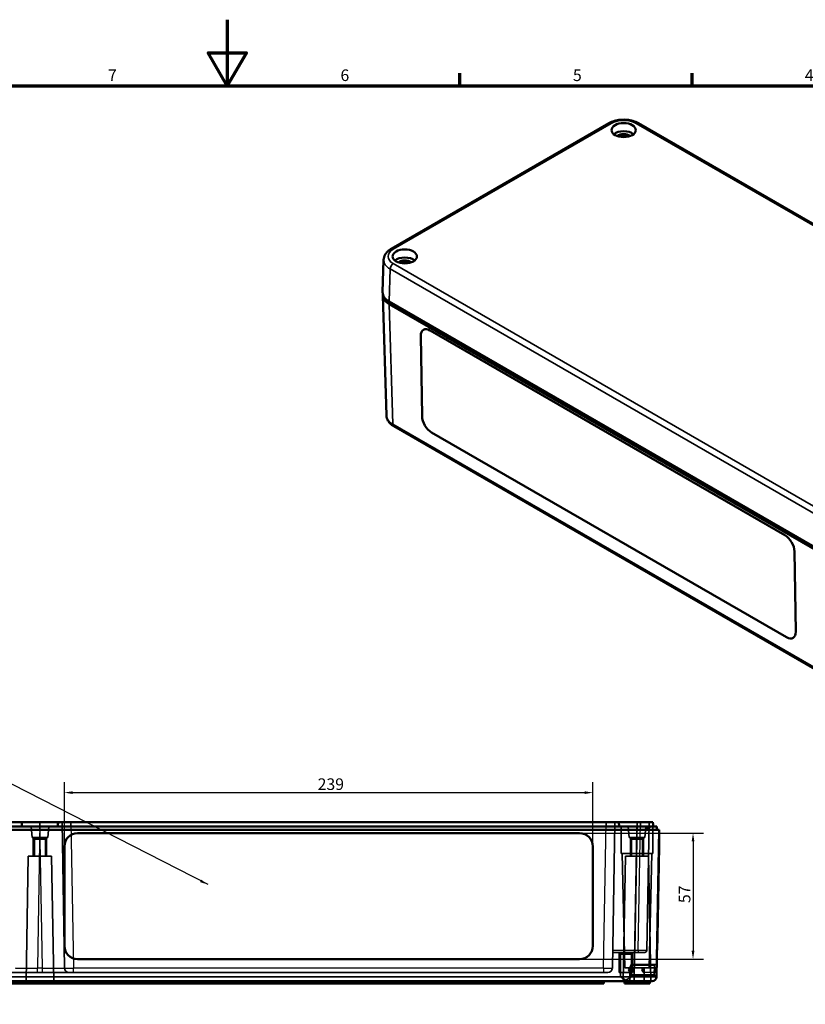
# Model space of a CAD drawing. Units: millimetres. Extents: x -785 to 1393, y 0 to 891.
# Drawn here: x 537 to 892, y 446 to 891 of the extents above; entities that cross this region are included whole.
import ezdxf

# ---------------------------------------------------------------- set-up
doc = ezdxf.new("R2010")
doc.units = ezdxf.units.MM
doc.header["$LTSCALE"] = 1.5
doc.layers.get('0').update_dxf_attribs({"lineweight": 25})
for name, color, linetype, lineweight in [('Bemaßung (ISO)', 7, 'Continuous', 25), ('Rahmen (ISO)', 7, 'Continuous', 70), ('Sichtbar (ISO)', 7, 'Continuous', 50), ('Sichtbar schmal (ISO)', 7, 'Continuous', 35), ('Symbol (ISO)', 7, 'Continuous', 25), ('Verdeckt (ISO)', 7, 'Continuous', 35), ('Verdeckt schmal (ISO)', 7, 'Continuous', 25)]:
    doc.layers.add(name, color=color, linetype=linetype, lineweight=lineweight)
doc.styles.add('Notiztext (DIN)', font='isocpeur.ttf')
doc.dimstyles.new('Standard (DIN)', dxfattribs={"dimscale": 1.5, "dimtxt": 3.5, "dimasz": 2.5, "dimexe": 3.175, "dimexo": 0.8, "dimgap": 0.8, "dimtad": 1, "dimrnd": 1e-08, "dimzin": 0, "dimtxsty": 'Notiztext (DIN)', "dimcen": 0.09, "dimdle": 10, "dimclrd": 256, "dimclre": 256, "dimclrt": 256, "dimadec": 0, "dimazin": 0, "dimtfac": 1, "dimtmove": 0, "dimatfit": 3, "dimfxl": 1, "dimtolj": 1, "dimtzin": 0, "dimlwd": -1, "dimlwe": -1, "dimarcsym": 0})
doc.dimstyles.new('Standard - Methode 2a (DIN)$7', dxfattribs={"dimscale": 1.5, "dimtxt": 3.5, "dimasz": 2.5, "dimexe": 3.175, "dimexo": 0.8, "dimgap": 0.8, "dimtad": 1, "dimtih": 1, "dimtoh": 1, "dimrnd": 1e-08, "dimtxsty": 'Notiztext (DIN)', "dimcen": 0.09, "dimdle": 10, "dimclrd": 256, "dimclre": 256, "dimclrt": 256, "dimazin": 2, "dimtfac": 1, "dimtmove": 0, "dimatfit": 3, "dimfxl": 1, "dimtolj": 1, "dimlwd": -1, "dimlwe": -1, "dimarcsym": 0})

# ---------------------------------------------------------------- blocks, each defined once
blk = doc.blocks.new('Ränder Standardrahmen')
at = {"layer": 'Rahmen (ISO)'}
for p, q in [((490.58, 574), (490.58, 577.9)), ((560.67, 574), (560.67, 577.9))]:
    blk.add_line(p, q, dxfattribs=at)
at = {"layer": 'Rahmen (ISO)', "flags": 128}
for points in [[(420.5, 594), (420.5, 574), (414.73, 584), (426.27, 584), (420.5, 574)], [(20, 20), (20, 574), (821, 574), (821, 20), (20, 20)]]:
    blk.add_lwpolyline(points, dxfattribs=at)
at = {"layer": 'Rahmen (ISO)', "char_height": 3.5, "attachment_point": 7, "style": 'Notiztext (DIN)'}
for s, insert in [('7', (384.53, 574.4)), ('6', (454.62, 574.4)), ('5', (524.7, 574.4)), ('4', (594.61, 574.4))]:
    blk.add_mtext(s, dxfattribs=dict(at, insert=insert))
blk = doc.blocks.new('*D30')
at = {"layer": 'Bemaßung (ISO)', "transparency": 16777216}
for p, q in [((791.29, 522.95), (846.12, 522.95)), ((841.36, 519.2), (841.36, 469.7)), ((791.29, 465.95), (846.12, 465.95))]:
    blk.add_line(p, q, dxfattribs=at)
for points in [[(840.73, 519.2), (841.98, 519.2), (841.36, 522.95)], [(840.73, 469.7), (841.98, 469.7), (841.36, 465.95)]]:
    blk.add_solid(points, dxfattribs=at)
at = {"layer": 'Defpoints', "color": 0, "transparency": 16777216}
for p in [(790.09, 522.95), (790.09, 465.95), (841.36, 465.95)]:
    blk.add_point(p, dxfattribs=at)
at = {"layer": 'Bemaßung (ISO)', "transparency": 16777216, "insert": (834.91, 491.3), "char_height": 5.25, "attachment_point": 1, "rotation": 90, "style": 'Notiztext (DIN)'}
blk.add_mtext('\\A1;57', dxfattribs=at)
blk = doc.blocks.new('*D31')
at = {"layer": 'Bemaßung (ISO)', "transparency": 16777216}
for p, q in [((557.09, 518.15), (557.09, 546.04)), ((796.09, 518.15), (796.09, 546.04)), ((560.84, 541.28), (792.34, 541.28))]:
    blk.add_line(p, q, dxfattribs=at)
for points in [[(560.84, 541.9), (560.84, 540.65), (557.09, 541.28)], [(792.34, 541.9), (792.34, 540.65), (796.09, 541.28)]]:
    blk.add_solid(points, dxfattribs=at)
at = {"layer": 'Defpoints', "color": 0, "transparency": 16777216}
for p in [(796.09, 541.28), (557.09, 516.95), (796.09, 516.95)]:
    blk.add_point(p, dxfattribs=at)
at = {"layer": 'Bemaßung (ISO)', "transparency": 16777216, "insert": (671.6, 547.73), "char_height": 5.25, "attachment_point": 1, "style": 'Notiztext (DIN)'}
blk.add_mtext('\\A1;239', dxfattribs=at)

msp = doc.modelspace()

# ---------------------------------------------------------------- linework, layer by layer
at = {"layer": 'Sichtbar (ISO)'}
for p, q in [((704.79, 787.26), (803.34, 844.16)), ((816.65, 844.16), (1198.05, 623.96)), ((701, 767.67), (701.45, 782.4)), ((701.09, 766.24), (702.73, 711.9)), ((703.93, 763.48), (1085.77, 543.03)), ((1085.77, 541.85), (704.02, 762.26)), ((704.67, 762.66), (1086.46, 542.23)), ((719.42, 750.71), (719.42, 750.71)), ((722.42, 750.41), (882.93, 657.74)), ((722.42, 750.41), (882.93, 657.74)), ((718.81, 711.59), (718.25, 748.01)), ((706.07, 707.05), (1086.18, 487.59)), ((883.64, 611.61), (723.12, 704.29)), ((887.25, 650.44), (887.81, 614.02)), ((887.25, 650.44), (887.81, 614.02)), ((886.64, 611.32), (886.64, 611.32)), ((276.06, 525.96), (816, 525.96)), ((537.73, 527.96), (538.03, 525.96)), ((546.03, 527.96), (546.03, 527.96)), ((560.03, 527.96), (802.03, 527.96)), ((807.73, 527.96), (808.03, 525.96)), ((816.03, 527.96), (817.53, 527.96)), ((823.23, 527.96), (823.53, 525.96)), ((824.99, 525.96), (825.02, 524.46)), ((815.97, 524.46), (276.09, 524.46)), ((563.09, 522.95), (790.09, 522.95)), ((563.09, 522.95), (790.09, 522.95)), ((815.97, 524.46), (825.97, 524.46)), ((824.81, 457.93), (825.97, 524.46)), ((825.94, 523.02), (826.07, 523.02)), ((826.07, 523.02), (825.97, 517.02)), ((557.09, 471.95), (557.09, 516.95)), ((796.09, 516.95), (796.09, 471.95)), ((825.25, 476.03), (825.97, 517.02)), ((825.25, 476.03), (825.15, 470.03)), ((825.02, 470.03), (825.15, 470.03)), ((790.09, 465.95), (563.09, 465.95)), ((277.25, 455.96), (814.81, 455.96)), ((401.08, 454.96), (800.98, 454.96)), ((800.99, 455.96), (800.98, 454.96)), ((810.3, 454.96), (810.28, 455.96)), ((821.76, 454.96), (810.3, 454.96)), ((822.81, 455.96), (814.81, 455.96)), ((821.76, 454.96), (821.78, 455.96))]:
    msp.add_line(p, q, dxfattribs=at)
msp.add_arc((822.81, 457.96), 2, 270, 359, dxfattribs=at)
for centre in [(810, 841.05), (711, 783.89)]:
    msp.add_ellipse(centre, major_axis=(5.5, 0), ratio=0.57735, dxfattribs=at)
for centre, major_axis, ratio, start_param, end_param in [((810, 837.37), (-5.5, 0), 0.57735, 3.758533, 5.666245), ((810, 837.37), (-3.25, 0), 0.57735, 3.668814, 5.755964), ((810, 836.97), (2.75, 0), 0.57735, 0.778603, 2.36299), ((711, 780.22), (-5.5, 0), 0.57735, 3.758533, 5.666245), ((711, 780.22), (-3.25, 0), 0.57735, 3.668814, 5.755964), ((711, 779.81), (2.75, 0), 0.57735, 0.778603, 2.36299), ((711.09, 766.34), (-10, 0), 0.577174, 6.217525, 7.068431), ((711, 767.56), (-10, 0), 0.577174, 6.265737, 7.068431), ((722.49, 745.56), (-3.08, 5.15), 0.567186, 5.489211, 7.060008), ((722.5, 745.56), (-3.08, 5.15), 0.567186, 5.489211, 6.283185), ((723.05, 709.14), (-3.08, 5.15), 0.567186, 0.776823, 2.347619), ((883.01, 652.89), (3.08, -5.15), 0.567186, 0.776823, 2.347619), ((883.01, 652.89), (3.08, -5.15), 0.567186, 0.776823, 2.347619), ((883.56, 616.47), (3.08, -5.15), 0.567186, 5.489211, 7.060008), ((883.56, 616.47), (3.08, -5.15), 0.567186, 0, 0.776823), ((563.09, 516.95), (-6, 0), 0.999848, 4.712389, 6.283185), ((563.09, 516.95), (-6, 0), 0.999848, 4.712389, 6.283185), ((790.09, 516.95), (6, 0), 0.999848, 0, 1.570796), ((790.09, 516.95), (6, 0), 0.999848, 0, 1.570796), ((563.09, 471.95), (-6, 0), 0.999848, 0, 1.570796), ((790.09, 471.95), (6, 0), 0.999848, 4.712389, 6.283185)]:
    msp.add_ellipse(centre, major_axis=major_axis, ratio=ratio, start_param=start_param, end_param=end_param, dxfattribs=at)
for points, knots in [([(803.34, 844.16), (804.09, 844.59), (804.92, 844.93), (806.68, 845.45), (807.61, 845.63), (809.51, 845.8), (810.48, 845.8), (812.38, 845.63), (813.31, 845.45), (815.07, 844.93), (815.9, 844.59), (816.65, 844.16)], [-0.785246, -0.785246, -0.785246, -0.785246, -0.471148, -0.471148, -0.157049, -0.157049, 0.157049, 0.157049, 0.471148, 0.471148, 0.785246, 0.785246, 0.785246, 0.785246]), ([(701.45, 782.4), (701.46, 782.82), (701.53, 783.23), (701.76, 784.01), (701.93, 784.39), (702.34, 785.09), (702.58, 785.42), (703.13, 786.03), (703.43, 786.3), (704.08, 786.81), (704.42, 787.05), (704.79, 787.26)], [0.017448, 0.017448, 0.017448, 0.017448, 0.1710076, 0.1710076, 0.3245671, 0.3245671, 0.4781267, 0.4781267, 0.6316863, 0.6316863, 0.7852459, 0.7852459, 0.7852459, 0.7852459]), ([(702.73, 711.9), (702.74, 711.49), (702.81, 711.08), (703.05, 710.29), (703.21, 709.91), (703.62, 709.21), (703.87, 708.88), (704.41, 708.28), (704.71, 708), (705.36, 707.49), (705.71, 707.26), (706.07, 707.05)], [0.017448, 0.017448, 0.017448, 0.017448, 0.1710076, 0.1710076, 0.3245671, 0.3245671, 0.4781267, 0.4781267, 0.6316863, 0.6316863, 0.7852459, 0.7852459, 0.7852459, 0.7852459]), ([(532.03, 527.96), (532.78, 527.96), (534.64, 527.96), (537.05, 527.96), (537.73, 527.96), (537.73, 527.96)], [5.497939, 5.497939, 5.497939, 5.497939, 5.890562, 6.479497, 7.068431, 7.068431, 7.068431, 7.068431]), ([(537.73, 527.96), (537.73, 527.96), (538.27, 527.96), (541.14, 527.96), (544.4, 527.96), (546.03, 527.96)], [5.497939, 5.497939, 5.497939, 5.497939, 5.890562, 6.479497, 7.068431, 7.068431, 7.068431, 7.068431]), ([(546.03, 527.96), (547.12, 527.96), (549.83, 527.96), (553.34, 527.96), (554.33, 527.96), (554.33, 527.96)], [5.497939, 5.497939, 5.497939, 5.497939, 5.890562, 6.479497, 7.068431, 7.068431, 7.068431, 7.068431]), ([(554.33, 527.96), (554.33, 527.96), (554.7, 527.96), (556.67, 527.96), (558.91, 527.96), (560.03, 527.96)], [5.497939, 5.497939, 5.497939, 5.497939, 5.890562, 6.479497, 7.068431, 7.068431, 7.068431, 7.068431]), ([(802.03, 527.96), (802.78, 527.96), (804.64, 527.96), (807.05, 527.96), (807.73, 527.96), (807.73, 527.96)], [5.497939, 5.497939, 5.497939, 5.497939, 5.890562, 6.479497, 7.068431, 7.068431, 7.068431, 7.068431]), ([(807.73, 527.96), (807.73, 527.96), (808.27, 527.96), (811.14, 527.96), (814.4, 527.96), (816.03, 527.96)], [5.497939, 5.497939, 5.497939, 5.497939, 5.890562, 6.479497, 7.068431, 7.068431, 7.068431, 7.068431]), ([(816, 525.96), (817.17, 525.96), (820.12, 525.96), (823.92, 525.96), (824.99, 525.96), (824.99, 525.96)], [-7.068431, -7.068431, -7.068431, -7.068431, -6.675808, -6.086874, -5.497939, -5.497939, -5.497939, -5.497939]), ([(817.53, 527.96), (818.28, 527.96), (820.14, 527.96), (822.55, 527.96), (823.23, 527.96), (823.23, 527.96)], [5.497939, 5.497939, 5.497939, 5.497939, 5.890562, 6.479497, 7.068431, 7.068431, 7.068431, 7.068431])]:
    msp.add_open_spline(points, degree=3, knots=knots, dxfattribs=at)
for points in [[(702.73, 764.32), (703.18, 763.7), (703.84, 763.13), (704.67, 762.66)], [(554.33, 527.96), (554.23, 527.3), (554.13, 526.63), (554.03, 525.96)]]:
    msp.add_open_spline(points, degree=3, dxfattribs=at)
at = {"layer": 'Sichtbar schmal (ISO)'}
for p, q in [((705.79, 787.16), (804.34, 844.06)), ((815.65, 844.06), (1197.05, 623.86)), ((1087.18, 560.43), (705.79, 780.63)), ((703.93, 763.48), (704.38, 778.21)), ((704.38, 778.21), (1085.77, 558.01)), ((705.66, 707.93), (704.02, 762.26)), ((704.67, 763.05), (704.67, 762.66)), ((722.42, 750.41), (722.42, 750.41)), ((1085.77, 488.48), (705.66, 707.93)), ((882.93, 657.74), (882.93, 657.74)), ((887.25, 650.44), (887.25, 650.44)), ((887.81, 614.02), (887.81, 614.02)), ((546.03, 527.96), (546.03, 525.96)), ((560.03, 527.96), (560.03, 525.96)), ((816.03, 527.96), (816.03, 525.96)), ((563.09, 522.95), (563.09, 522.95)), ((790.09, 522.95), (790.09, 522.95)), ((815.97, 524.46), (814.81, 457.93)), ((825.84, 517.02), (825.97, 517.02)), ((825.12, 476.03), (825.25, 476.03)), ((814.81, 457.93), (277.25, 457.93)), ((814.81, 457.93), (814.81, 455.96))]:
    msp.add_line(p, q, dxfattribs=at)
for centre, major_axis, ratio, start_param, end_param in [((804.34, 842.43), (-1, 1.73), 0.57735, 5.497787, 6.283185), ((810, 840.79), (8, 0), 0.577526, 0.78555, 2.356042), ((815.65, 842.43), (1, 1.73), 0.57735, 0, 0.785398), ((711.45, 783.89), (-8, 0), 0.577174, 5.497939, 7.068431), ((705.79, 785.53), (-1, 1.73), 0.57735, 5.497787, 6.283185), ((711.45, 782.26), (-10, 0.06), 0.577231, 6.269225, 7.071919), ((705.79, 779), (-1, -1.73), 0.57735, 3.926991, 5.480334), ((712.73, 712.04), (-10, -0.06), 0.577231, 0.01396, 0.781758), ((707.07, 708.78), (-1, -1.73), 0.57735, 5.51524, 6.283185), ((814.81, 457.96), (-10, 0.03), 0.003489, 1.571052, 3.141544)]:
    msp.add_ellipse(centre, major_axis=major_axis, ratio=ratio, start_param=start_param, end_param=end_param, dxfattribs=at)
for points in [[(546.03, 527.96), (546.03, 527.3), (546.03, 526.63), (546.03, 525.96)], [(802.03, 527.96), (802.03, 527.3), (802.03, 526.63), (802.03, 525.96)], [(816, 525.96), (816, 525.46), (816, 524.96), (816, 524.46)], [(817.53, 527.96), (817.53, 527.3), (817.53, 526.63), (817.53, 525.96)]]:
    msp.add_open_spline(points, degree=3, dxfattribs=at)
at = {"layer": 'Verdeckt (ISO)'}
for p, q in [((542.53, 520.96), (542.03, 525.96)), ((549.53, 520.96), (550.03, 525.96)), ((557.18, 461.93), (556.03, 527.96)), ((806.03, 527.96), (804.88, 461.93)), ((808.88, 525.96), (808.88, 513.66)), ((812.53, 520.96), (812.03, 525.96)), ((819.43, 525.95), (819.43, 525.96)), ((822.43, 525.95), (819.43, 525.95)), ((820.93, 525.05), (819.43, 525.95)), ((819.53, 520.96), (820.03, 525.96)), ((821.53, 527.96), (820.52, 469.95)), ((820.93, 525.05), (822.43, 525.95)), ((822.43, 525.95), (822.43, 525.96)), ((823.18, 525.96), (823.18, 513.66)), ((549.53, 520.96), (542.53, 520.96)), ((543.57, 520.26), (542.87, 520.96)), ((543.03, 520.8), (543.03, 512.46)), ((543.57, 520.26), (548.49, 520.26)), ((543.57, 512.46), (543.57, 520.26)), ((548.49, 520.26), (549.19, 520.96)), ((548.49, 512.46), (548.49, 520.26)), ((549.03, 512.46), (549.03, 520.8)), ((819.53, 520.96), (812.53, 520.96)), ((813.57, 520.26), (812.87, 520.96)), ((813.03, 520.8), (813.03, 512.46)), ((813.57, 520.26), (818.49, 520.26)), ((813.57, 512.46), (813.57, 520.26)), ((818.49, 520.26), (819.19, 520.96)), ((818.49, 512.46), (818.49, 520.26)), ((819.03, 512.46), (819.03, 520.8)), ((540.77, 512.46), (539.78, 455.96)), ((540.77, 512.46), (551.29, 512.46)), ((551.29, 512.46), (552.28, 455.96)), ((823.18, 513.66), (808.88, 513.66)), ((810.53, 461.96), (809.38, 513.66)), ((810.77, 512.46), (809.78, 455.96)), ((810.77, 512.46), (821.29, 512.46)), ((821.29, 512.46), (822.28, 455.96)), ((821.53, 461.96), (822.68, 513.66)), ((815.02, 468.96), (805, 468.96)), ((808.57, 468.26), (807.87, 468.96)), ((808.03, 468.8), (808.03, 459.96)), ((808.57, 468.26), (813.49, 468.26)), ((808.57, 457.96), (808.57, 468.26)), ((813.49, 468.26), (814.19, 468.96)), ((813.49, 457.96), (813.49, 468.26)), ((814.03, 459.96), (814.03, 468.8)), ((816.52, 468.96), (815.02, 468.96)), ((816.52, 468.96), (819.52, 468.96)), ((790.09, 465.95), (563.09, 465.95)), ((813.32, 458.63), (813.4, 463.63)), ((824.34, 463.44), (813.4, 463.63)), ((823.9, 463.01), (824.91, 463.99)), ((544.88, 459.96), (532.88, 459.96)), ((547.18, 459.96), (544.88, 459.96)), ((559.18, 459.96), (547.18, 459.96)), ((559.18, 459.96), (561.18, 459.96)), ((800.88, 459.96), (561.18, 459.96)), ((800.88, 459.96), (802.88, 459.96)), ((814.03, 459.96), (808.03, 459.96)), ((821.53, 461.96), (810.53, 461.96)), ((812.12, 461.15), (813.4, 463.2)), ((812.12, 461.15), (813.32, 459.06)), ((812.73, 455.96), (812.73, 461.96)), ((813.32, 459.06), (823.82, 458.88)), ((813.4, 463.2), (823.9, 463.01)), ((818.26, 461.04), (818.88, 462.03)), ((818.26, 461.04), (818.84, 460.03)), ((818.84, 460.03), (818.88, 462.03)), ((818.84, 460.03), (824.34, 459.94)), ((818.88, 462.03), (824.38, 461.94)), ((819.33, 455.96), (819.33, 461.96)), ((823.9, 463.01), (823.82, 458.88)), ((823.82, 458.88), (824.8, 457.86)), ((824.38, 461.94), (824.34, 459.94)), ((824.34, 459.94), (824.83, 459.43)), ((824.38, 461.94), (824.89, 462.43)), ((813.49, 457.96), (808.57, 457.96)), ((811.03, 456.49), (808.57, 457.96)), ((811.03, 456.49), (813.49, 457.96)), ((812.73, 455.96), (812.71, 454.96)), ((813.32, 458.63), (824.25, 458.44)), ((819.33, 455.96), (819.35, 454.96))]:
    msp.add_line(p, q, dxfattribs=at)
for centre, radius, start, end in [((819.52, 469.96), 1, 270, 359), ((559.18, 461.96), 2, 181, 270), ((802.88, 461.96), 2, 270, 359)]:
    msp.add_arc(centre, radius, start, end, dxfattribs=at)
for centre, major_axis, start_param, end_param in [((563.09, 471.95), (-6, 0), 0, 1.570796), ((790.09, 471.95), (6, 0), 4.712389, 6.283185)]:
    msp.add_ellipse(centre, major_axis=major_axis, ratio=0.999848, start_param=start_param, end_param=end_param, dxfattribs=at)
at = {"layer": 'Verdeckt schmal (ISO)'}
for p, q in [((546.03, 527.96), (544.88, 461.93)), ((547.18, 461.93), (546.03, 527.96)), ((560.03, 527.96), (561.18, 461.93)), ((800.88, 461.93), (802.03, 527.96)), ((816.03, 527.96), (815.02, 469.95)), ((816.52, 469.95), (817.53, 527.96)), ((815.02, 469.95), (815.02, 468.96)), ((815.02, 469.95), (816.52, 469.95)), ((816.52, 469.95), (816.52, 468.96)), ((563.09, 465.95), (563.09, 465.95)), ((790.09, 465.95), (790.09, 465.95)), ((544.88, 459.96), (544.88, 461.93)), ((544.88, 461.93), (547.18, 461.93)), ((547.18, 459.96), (547.18, 461.93)), ((561.18, 459.96), (561.18, 461.93)), ((561.18, 461.93), (800.88, 461.93)), ((800.88, 461.93), (800.88, 459.96))]:
    msp.add_line(p, q, dxfattribs=at)
for centre, major_axis, ratio, start_param, end_param in [((815.02, 469.96), (10, 0.02), 0.001744, 3.141559, 4.712051), ((816.52, 469.96), (4, -0.02), 0.004362, 4.712636, 6.283128), ((544.88, 461.96), (10, 0.03), 0.003488, 3.14152, 4.712011), ((547.18, 461.96), (10, -0.03), 0.003488, 4.712767, 6.283258), ((561.18, 461.96), (4, 0.03), 0.008724, 3.141669, 4.712161), ((800.88, 461.96), (4, -0.03), 0.008724, 4.712617, 6.283109)]:
    msp.add_ellipse(centre, major_axis=major_axis, ratio=ratio, start_param=start_param, end_param=end_param, dxfattribs=at)

# ---------------------------------------------------------------- block references
at = {"xscale": 1.5, "yscale": 1.5, "zscale": 1.5}
msp.add_blockref('Ränder Standardrahmen', (0, 0), dxfattribs=at)

# ---------------------------------------------------------------- dimensions: what is measured, and where the dimension line sits
at = {"layer": 'Bemaßung (ISO)'}
for base, p1, p2, angle, picture, middle in [((796.09, 541.28), (557.09, 516.95), (796.09, 516.95), 180, '*D31', (676.59, 541.28)), ((841.36, 465.95), (790.09, 522.95), (790.09, 465.95), 270, '*D30', (841.36, 494.45))]:
    dim = msp.add_linear_dim(base=base, p1=p1, p2=p2, angle=angle, dimstyle='Standard (DIN)', override={"dimdec": 0, "dimtp": 0, "dimtm": 0, "dimtdec": 2, "dimtofl": 0, "dimatfit": 1}, dxfattribs=at)
    dim.commit()
    dim.dimension.update_dxf_attribs({"geometry": picture, "text_midpoint": middle, "dimtype": 160})

# ---------------------------------------------------------------- leaders
at = {"layer": 'Symbol (ISO)'}
msp.add_leader([(622.07, 499.64), (293.46, 667.91)], dimstyle='Standard - Methode 2a (DIN)$7', override={"dimtad": 0}, dxfattribs=at)

doc.saveas('drawing.dxf')
